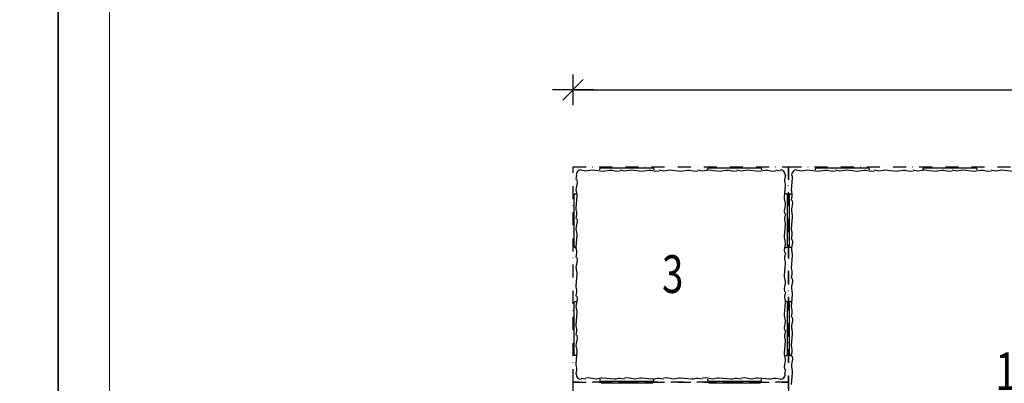
# Model space of a CAD drawing. Units: millimetres. Extents: x 2160 to 10560, y 822 to 5277.
# Drawn here: x 8422 to 9382, y 2008 to 2362 of the extents above; entities that cross this region are included whole.
import ezdxf

# ---------------------------------------------------------------- set-up
doc = ezdxf.new("R2010")
doc.units = ezdxf.units.MM
doc.linetypes.add('DASHDOT', pattern=[25.4, 12.7, -6.35, 0, -6.35])
for name, color, linetype in [('JCAD', 1, 'Continuous'), ('JCAD_NULL_PENS', 1, 'Continuous'), ('LAKKA', 1, 'Continuous'), ('R0N010LE', 7, 'Continuous'), ('R0N020TY', 7, 'Continuous')]:
    doc.layers.add(name, color=color, linetype=linetype)
doc.styles.add('ROMAN', font='ROMAN')
doc.styles.add('S', font='istorak', dxfattribs={"width": 0.8})
doc.dimstyles.new('RAK0', dxfattribs={"dimscale": 10, "dimtxt": 2.5, "dimasz": 0.1, "dimexe": 0, "dimexo": 0, "dimgap": 1, "dimtad": 1, "dimdec": 0, "dimzin": 0, "dimdsep": 46, "dimtxsty": 'S', "dimblk": 'R8MITTA', "dimcen": 2.5, "dimse1": 1, "dimse2": 1, "dimclrt": 3, "dimadec": 0, "dimazin": 0, "dimtp": 6, "dimtm": 6, "dimtfac": 1, "dimtdec": 0, "dimtix": 1, "dimtmove": 0, "dimatfit": 3, "dimldrblk": 'R8MITTA', "dimfxl": 1, "dimtolj": 1, "dimtzin": 0, "dimarcsym": 0})

# ---------------------------------------------------------------- blocks, each defined once
blk = doc.blocks.new('R8MITTA', base_point=(3180, 3140))
for p, q in [((3170, 3130), (3190, 3150)), ((3180, 3155), (3180, 3125)), ((3160, 3140), (3200, 3140))]:
    blk.add_line(p, q)
blk = doc.blocks.new('*D7')
at = {"color": 0, "lineweight": -2}
blk.add_line((8962.8, 2294), (10010.8, 2294), dxfattribs=at)
at = {"color": 0, "lineweight": -2, "rotation": 180}
blk.add_blockref('R8MITTA', (8961.8, 2294), dxfattribs=at)
at = {"color": 0, "lineweight": -2}
blk.add_blockref('R8MITTA', (10011.8, 2294), dxfattribs=at)
at = {"color": 0, "lineweight": 25, "insert": (9496.23, 2316.5), "char_height": 25, "attachment_point": 5, "style": 'S'}
blk.add_mtext('\\A1;1050', dxfattribs=at)

msp = doc.modelspace()

# ---------------------------------------------------------------- linework, layer by layer
at = {"layer": 'JCAD', "color": 1, "linetype": 'Continuous'}
for p, q in [((8989.05, 2217.96), (9039.55, 2217.96)), ((9094.05, 2217.96), (9144.55, 2217.96)), ((9199.05, 2217.96), (9249.55, 2217.96)), ((9304.05, 2217.96), (9354.55, 2217.96)), ((8969.8, 2215.96), (8974.05, 2215.19)), ((8969.8, 2215.01), (8969.8, 2215.01)), ((8969.8, 2214.77), (8969.8, 2214.77)), ((8974.05, 2215.19), (8976.03, 2215.22)), ((8976.03, 2215.22), (8978.57, 2215.79)), ((8978.57, 2215.79), (8980.12, 2215.89)), ((8980.12, 2215.89), (8991.51, 2214.83)), ((8988.05, 2215.96), (8988.05, 2216.96)), ((8991.51, 2214.83), (8992.88, 2214.89)), ((8992.88, 2214.89), (8997.69, 2215.78)), ((8997.69, 2215.78), (8999.58, 2215.77)), ((9007.73, 2215.96), (9011.98, 2215.19)), ((9007.73, 2214.77), (9007.73, 2214.77)), ((9011.98, 2215.19), (9013.95, 2215.22)), ((9013.95, 2215.22), (9016.49, 2215.79)), ((9016.49, 2215.79), (9018.04, 2215.89)), ((9018.04, 2215.89), (9029.43, 2214.83)), ((9029.43, 2214.83), (9030.81, 2214.89)), ((9030.81, 2214.89), (9035.61, 2215.78)), ((9035.61, 2215.78), (9037.5, 2215.77)), ((9040.55, 2216.96), (9040.55, 2215.96)), ((9045.65, 2215.96), (9049.9, 2215.19)), ((9045.65, 2214.77), (9045.65, 2214.77)), ((9049.9, 2215.19), (9051.88, 2215.22)), ((9051.88, 2215.22), (9054.42, 2215.79)), ((9054.42, 2215.79), (9055.96, 2215.89)), ((9055.96, 2215.89), (9067.36, 2214.83)), ((9067.36, 2214.83), (9068.73, 2214.89)), ((9068.73, 2214.89), (9073.53, 2215.78)), ((9073.53, 2215.78), (9075.42, 2215.77)), ((9083.57, 2215.96), (9087.82, 2215.19)), ((9083.57, 2214.77), (9083.57, 2214.77)), ((9087.82, 2215.19), (9089.8, 2215.22)), ((9089.8, 2215.22), (9092.34, 2215.79)), ((9092.34, 2215.79), (9093.88, 2215.89)), ((9093.05, 2215.96), (9093.05, 2216.96)), ((9093.88, 2215.89), (9105.28, 2214.83)), ((9105.28, 2214.83), (9106.65, 2214.89)), ((9106.65, 2214.89), (9111.46, 2215.78)), ((9111.46, 2215.78), (9113.35, 2215.77)), ((9121.49, 2215.96), (9125.74, 2215.19)), ((9121.49, 2214.77), (9121.49, 2214.77)), ((9125.74, 2215.19), (9127.72, 2215.22)), ((9127.72, 2215.22), (9130.26, 2215.79)), ((9130.26, 2215.79), (9131.81, 2215.89)), ((9131.81, 2215.89), (9143.2, 2214.83)), ((9143.2, 2214.83), (9144.57, 2214.89)), ((9144.57, 2214.89), (9149.38, 2215.78)), ((9145.55, 2216.96), (9145.55, 2215.96)), ((9149.38, 2215.78), (9151.27, 2215.77)), ((9159.42, 2214.77), (9159.42, 2214.77)), ((9167.61, 2210.96), (9167.61, 2210.96)), ((9167.85, 2210.96), (9167.85, 2210.96)), ((9168.8, 2210.96), (9168.03, 2206.71)), ((9175.87, 2209.26), (9175.56, 2210.96)), ((9175.93, 2207.89), (9175.87, 2209.26)), ((9179.8, 2215.96), (9184.05, 2215.19)), ((9179.8, 2215.01), (9179.8, 2215.01)), ((9179.8, 2214.77), (9179.8, 2214.77)), ((9184.05, 2215.19), (9186.03, 2215.22)), ((9186.03, 2215.22), (9188.57, 2215.79)), ((9188.57, 2215.79), (9190.12, 2215.89)), ((9190.12, 2215.89), (9201.51, 2214.83)), ((9198.05, 2215.96), (9198.05, 2216.96)), ((9201.51, 2214.83), (9202.88, 2214.89)), ((9202.88, 2214.89), (9207.69, 2215.78)), ((9207.69, 2215.78), (9209.58, 2215.77)), ((9217.73, 2215.96), (9221.98, 2215.19)), ((9217.73, 2214.77), (9217.73, 2214.77)), ((9221.98, 2215.19), (9223.95, 2215.22)), ((9223.95, 2215.22), (9226.49, 2215.79)), ((9226.49, 2215.79), (9228.04, 2215.89)), ((9228.04, 2215.89), (9239.43, 2214.83)), ((9239.43, 2214.83), (9240.81, 2214.89)), ((9240.81, 2214.89), (9245.61, 2215.78)), ((9245.61, 2215.78), (9247.5, 2215.77)), ((9250.55, 2216.96), (9250.55, 2215.96)), ((9255.65, 2215.96), (9259.9, 2215.19)), ((9255.65, 2214.77), (9255.65, 2214.77)), ((9259.9, 2215.19), (9261.88, 2215.22)), ((9261.88, 2215.22), (9264.42, 2215.79)), ((9264.42, 2215.79), (9265.96, 2215.89)), ((9265.96, 2215.89), (9277.36, 2214.83)), ((9277.36, 2214.83), (9278.73, 2214.89)), ((9278.73, 2214.89), (9283.53, 2215.78)), ((9283.53, 2215.78), (9285.42, 2215.77)), ((9293.57, 2215.96), (9297.82, 2215.19)), ((9293.57, 2214.77), (9293.57, 2214.77)), ((9297.82, 2215.19), (9299.8, 2215.22)), ((9299.8, 2215.22), (9302.34, 2215.79)), ((9302.34, 2215.79), (9303.88, 2215.89)), ((9303.05, 2215.96), (9303.05, 2216.96)), ((9303.88, 2215.89), (9315.28, 2214.83)), ((9315.28, 2214.83), (9316.65, 2214.89)), ((9316.65, 2214.89), (9321.46, 2215.78)), ((9321.46, 2215.78), (9323.35, 2215.77)), ((9331.49, 2215.96), (9335.74, 2215.19)), ((9331.49, 2214.77), (9331.49, 2214.77)), ((9335.74, 2215.19), (9337.72, 2215.22)), ((9337.72, 2215.22), (9340.26, 2215.79)), ((9340.26, 2215.79), (9341.81, 2215.89)), ((9341.81, 2215.89), (9353.2, 2214.83)), ((9353.2, 2214.83), (9354.57, 2214.89)), ((9354.57, 2214.89), (9359.38, 2215.78)), ((9355.55, 2216.96), (9355.55, 2215.96)), ((9359.38, 2215.78), (9361.27, 2215.77)), ((9369.42, 2215.96), (9373.67, 2215.19)), ((9369.42, 2214.77), (9369.42, 2214.77)), ((9373.67, 2215.19), (9375.65, 2215.22)), ((9375.65, 2215.22), (9378.18, 2215.79)), ((9378.18, 2215.79), (9379.73, 2215.89)), ((9379.73, 2215.89), (9391.12, 2214.83)), ((8966, 2206.57), (8966, 2206.57)), ((9168.73, 2200.65), (9167.68, 2189.25)), ((9168.03, 2206.71), (9168.07, 2204.73)), ((9168.07, 2204.73), (9168.63, 2202.19)), ((9168.63, 2202.19), (9168.73, 2200.65)), ((9174.88, 2196.5), (9175.93, 2207.89)), ((8962.8, 2141.21), (8962.8, 2191.71)), ((8963.8, 2192.71), (8964.8, 2192.71)), ((8964.88, 2178.96), (8965.93, 2190.36)), ((8964.98, 2196.53), (8964.99, 2198.42)), ((8965.87, 2191.73), (8964.98, 2196.53)), ((8965.93, 2190.36), (8965.87, 2191.73)), ((9167.68, 2189.25), (9167.74, 2187.88)), ((9169.8, 2192.71), (9168.8, 2192.71)), ((9170.8, 2141.21), (9170.8, 2191.71)), ((9172.8, 2141.21), (9172.8, 2191.71)), ((9173.8, 2192.71), (9174.8, 2192.71)), ((9174.8, 2186.18), (9175.58, 2190.43)), ((9174.97, 2194.95), (9174.88, 2196.5)), ((9175.54, 2192.41), (9174.97, 2194.95)), ((9175.58, 2190.43), (9175.54, 2192.41)), ((9167.74, 2187.88), (9168.63, 2183.07)), ((9168.63, 2183.07), (9168.62, 2181.18)), ((9176, 2186.18), (9176, 2186.18)), ((8964.8, 2168.65), (8965.58, 2172.9)), ((8964.97, 2177.41), (8964.88, 2178.96)), ((8965.54, 2174.88), (8964.97, 2177.41)), ((8965.58, 2172.9), (8965.54, 2174.88)), ((9167.61, 2173.04), (9167.61, 2173.04)), ((9168.8, 2173.04), (9168.03, 2168.79)), ((9174.88, 2158.57), (9175.93, 2169.97)), ((9174.98, 2176.15), (9174.99, 2178.04)), ((9175.87, 2171.34), (9174.98, 2176.15)), ((9175.93, 2169.97), (9175.87, 2171.34)), ((8964.98, 2158.61), (8964.99, 2160.5)), ((8966, 2168.65), (8966, 2168.65)), ((9168.73, 2162.72), (9167.68, 2151.33)), ((9168.03, 2168.79), (9168.07, 2166.81)), ((9168.07, 2166.81), (9168.63, 2164.27)), ((9168.63, 2164.27), (9168.73, 2162.72)), ((8964.88, 2141.04), (8965.93, 2152.43)), ((8965.87, 2153.8), (8964.98, 2158.61)), ((8965.93, 2152.43), (8965.87, 2153.8)), ((9167.68, 2151.33), (9167.74, 2149.96)), ((9174.8, 2148.26), (9175.58, 2152.51)), ((9174.97, 2157.03), (9174.88, 2158.57)), ((9175.54, 2154.49), (9174.97, 2157.03)), ((9175.58, 2152.51), (9175.54, 2154.49)), ((8964.97, 2139.49), (8964.88, 2141.04)), ((9167.74, 2149.96), (9168.63, 2145.15)), ((9168.63, 2145.15), (9168.62, 2143.26)), ((9176, 2148.26), (9176, 2148.26)), ((8964.8, 2140.21), (8963.8, 2140.21)), ((8964.8, 2130.73), (8965.58, 2134.97)), ((8965.54, 2136.95), (8964.97, 2139.49)), ((8965.58, 2134.97), (8965.54, 2136.95)), ((9167.61, 2135.11), (9167.61, 2135.11)), ((9168.8, 2135.11), (9168.03, 2130.86)), ((9168.8, 2140.21), (9169.8, 2140.21)), ((9174.8, 2140.21), (9173.8, 2140.21)), ((9174.88, 2120.65), (9175.93, 2132.05)), ((9174.98, 2138.22), (9174.99, 2140.11)), ((9175.87, 2133.42), (9174.98, 2138.22)), ((9175.93, 2132.05), (9175.87, 2133.42)), ((8964.98, 2120.69), (8964.99, 2122.58)), ((8966, 2130.73), (8966, 2130.73)), ((9168.73, 2124.8), (9167.68, 2113.41)), ((9168.03, 2130.86), (9168.07, 2128.89)), ((9168.07, 2128.89), (9168.63, 2126.35)), ((9168.63, 2126.35), (9168.73, 2124.8)), ((8964.88, 2103.11), (8965.93, 2114.51)), ((8965.87, 2115.88), (8964.98, 2120.69)), ((8965.93, 2114.51), (8965.87, 2115.88)), ((9167.68, 2113.41), (9167.74, 2112.03)), ((9174.8, 2110.34), (9175.58, 2114.59)), ((9174.97, 2119.1), (9174.88, 2120.65)), ((9175.54, 2116.57), (9174.97, 2119.1)), ((9175.58, 2114.59), (9175.54, 2116.57)), ((8964.97, 2101.57), (8964.88, 2103.11)), ((9167.74, 2112.03), (9168.63, 2107.23)), ((9168.63, 2107.23), (9168.62, 2105.34)), ((9176, 2110.34), (9176, 2110.34)), ((8964.8, 2092.8), (8965.58, 2097.05)), ((8965.54, 2099.03), (8964.97, 2101.57)), ((8965.58, 2097.05), (8965.54, 2099.03)), ((9167.61, 2097.19), (9167.61, 2097.19)), ((9168.8, 2097.19), (9168.03, 2092.94)), ((9174.88, 2082.73), (9175.93, 2094.12)), ((9174.98, 2100.3), (9174.99, 2102.19)), ((9175.87, 2095.49), (9174.98, 2100.3)), ((9175.93, 2094.12), (9175.87, 2095.49)), ((8962.8, 2036.21), (8962.8, 2086.71)), ((8963.8, 2087.71), (8964.8, 2087.71)), ((8964.98, 2082.76), (8964.99, 2084.66)), ((8966, 2092.8), (8966, 2092.8)), ((9168.73, 2086.88), (9167.68, 2075.48)), ((9168.03, 2092.94), (9168.07, 2090.96)), ((9168.07, 2090.96), (9168.63, 2088.42)), ((9168.63, 2088.42), (9168.73, 2086.88)), ((9169.8, 2087.71), (9168.8, 2087.71)), ((9170.8, 2036.21), (9170.8, 2086.71)), ((9172.8, 2036.21), (9172.8, 2086.71)), ((9173.8, 2087.71), (9174.8, 2087.71)), ((8964.88, 2065.19), (8965.93, 2076.59)), ((8965.87, 2077.96), (8964.98, 2082.76)), ((8965.93, 2076.59), (8965.87, 2077.96)), ((9167.68, 2075.48), (9167.74, 2074.11)), ((9167.74, 2074.11), (9168.63, 2069.31)), ((9174.8, 2072.42), (9175.58, 2076.66)), ((9174.97, 2081.18), (9174.88, 2082.73)), ((9175.54, 2078.64), (9174.97, 2081.18)), ((9175.58, 2076.66), (9175.54, 2078.64)), ((8964.97, 2063.65), (8964.88, 2065.19)), ((9168.63, 2069.31), (9168.62, 2067.42)), ((9174.98, 2062.38), (9174.99, 2064.27)), ((9176, 2072.42), (9176, 2072.42)), ((8964.8, 2054.88), (8965.58, 2059.13)), ((8965.54, 2061.11), (8964.97, 2063.65)), ((8965.58, 2059.13), (8965.54, 2061.11)), ((8966, 2054.88), (8966, 2054.88)), ((9167.61, 2059.27), (9167.61, 2059.27)), ((9168.8, 2059.27), (9168.03, 2055.02)), ((9168.03, 2055.02), (9168.07, 2053.04)), ((9174.88, 2044.8), (9175.93, 2056.2)), ((9175.87, 2057.57), (9174.98, 2062.38)), ((9175.93, 2056.2), (9175.87, 2057.57)), ((8964.98, 2044.84), (8964.99, 2046.73)), ((9168.73, 2048.96), (9167.68, 2037.56)), ((9168.07, 2053.04), (9168.63, 2050.5)), ((9168.63, 2050.5), (9168.73, 2048.96)), ((8964.88, 2027.27), (8965.93, 2038.67)), ((8965.87, 2040.04), (8964.98, 2044.84)), ((8965.93, 2038.67), (8965.87, 2040.04)), ((9167.68, 2037.56), (9167.74, 2036.19)), ((9167.74, 2036.19), (9168.63, 2031.38)), ((9174.8, 2034.49), (9175.58, 2038.74)), ((9174.97, 2043.26), (9174.88, 2044.8)), ((9175.54, 2040.72), (9174.97, 2043.26)), ((9175.58, 2038.74), (9175.54, 2040.72)), ((8964.8, 2035.21), (8963.8, 2035.21)), ((8964.97, 2025.72), (8964.88, 2027.27)), ((9168.63, 2031.38), (9168.62, 2029.49)), ((9168.8, 2035.21), (9169.8, 2035.21)), ((9174.8, 2035.21), (9173.8, 2035.21)), ((9174.98, 2024.46), (9174.99, 2026.35)), ((9176, 2034.49), (9176, 2034.49)), ((8964.8, 2016.96), (8965.58, 2021.21)), ((8965.54, 2023.19), (8964.97, 2025.72)), ((8965.58, 2021.21), (8965.54, 2023.19)), ((8965.76, 2016.96), (8965.76, 2016.96)), ((8966, 2016.96), (8966, 2016.96)), ((9167.61, 2021.35), (9167.61, 2021.35)), ((9174.88, 2006.88), (9175.93, 2018.28)), ((9175.87, 2019.65), (9174.98, 2024.46)), ((9175.93, 2018.28), (9175.87, 2019.65)), ((8974.19, 2013.15), (8974.19, 2013.15)), ((8984.23, 2012.13), (8982.34, 2012.15)), ((8989.04, 2013.02), (8984.23, 2012.13)), ((8988.05, 2011.96), (8988.05, 2010.96)), ((8990.41, 2013.09), (8989.04, 2013.02)), ((8989.05, 2009.96), (9039.55, 2009.96)), ((9039.55, 2007.96), (8989.05, 2007.96)), ((9001.8, 2012.03), (8990.41, 2013.09)), ((9003.35, 2012.13), (9001.8, 2012.03)), ((9005.89, 2012.69), (9003.35, 2012.13)), ((9007.87, 2012.73), (9005.89, 2012.69)), ((9012.11, 2011.96), (9007.87, 2012.73)), ((9012.11, 2013.15), (9012.11, 2013.15)), ((9022.15, 2012.13), (9020.26, 2012.15)), ((9026.96, 2013.02), (9022.15, 2012.13)), ((9028.33, 2013.09), (9026.96, 2013.02)), ((9039.73, 2012.03), (9028.33, 2013.09)), ((9041.27, 2012.13), (9039.73, 2012.03)), ((9040.55, 2010.96), (9040.55, 2011.96)), ((9043.81, 2012.69), (9041.27, 2012.13)), ((9045.79, 2012.73), (9043.81, 2012.69)), ((9050.04, 2011.96), (9045.79, 2012.73)), ((9050.04, 2013.15), (9050.04, 2013.15)), ((9060.08, 2012.13), (9058.18, 2012.15)), ((9064.88, 2013.02), (9060.08, 2012.13)), ((9066.25, 2013.09), (9064.88, 2013.02)), ((9077.65, 2012.03), (9066.25, 2013.09)), ((9079.19, 2012.13), (9077.65, 2012.03)), ((9081.73, 2012.69), (9079.19, 2012.13)), ((9083.71, 2012.73), (9081.73, 2012.69)), ((9087.96, 2011.96), (9083.71, 2012.73)), ((9087.96, 2013.15), (9087.96, 2013.15)), ((9093.05, 2011.96), (9093.05, 2010.96)), ((9094.05, 2009.96), (9144.55, 2009.96)), ((9144.55, 2007.96), (9094.05, 2007.96)), ((9098, 2012.13), (9096.11, 2012.15)), ((9102.8, 2013.02), (9098, 2012.13)), ((9104.17, 2013.09), (9102.8, 2013.02)), ((9115.57, 2012.03), (9104.17, 2013.09)), ((9117.12, 2012.13), (9115.57, 2012.03)), ((9119.65, 2012.69), (9117.12, 2012.13)), ((9121.63, 2012.73), (9119.65, 2012.69)), ((9125.88, 2011.96), (9121.63, 2012.73)), ((9125.88, 2013.15), (9125.88, 2013.15)), ((9135.92, 2012.13), (9134.03, 2012.15)), ((9140.73, 2013.02), (9135.92, 2012.13)), ((9142.1, 2013.09), (9140.73, 2013.02)), ((9153.49, 2012.03), (9142.1, 2013.09)), ((9145.55, 2010.96), (9145.55, 2011.96)), ((9155.04, 2012.13), (9153.49, 2012.03)), ((9157.58, 2012.69), (9155.04, 2012.13)), ((9159.56, 2012.73), (9157.58, 2012.69)), ((9163.8, 2011.96), (9159.56, 2012.73)), ((9163.8, 2013.15), (9163.8, 2013.15)), ((9163.8, 2012.91), (9163.8, 2012.91))]:
    msp.add_line(p, q, dxfattribs=at)
for points in [[(8964.8, 2206.57), (8965.58, 2210.82), (8965.58, 2210.82), (8965.57, 2210.96)], [(8999.58, 2215.77), (9004.59, 2214.77), (9004.59, 2214.77), (9007.73, 2215.01)], [(9037.5, 2215.77), (9042.51, 2214.77), (9042.51, 2214.77), (9045.65, 2215.01)], [(9075.42, 2215.77), (9080.44, 2214.77), (9080.44, 2214.77), (9083.57, 2215.01)], [(9113.35, 2215.77), (9118.36, 2214.77), (9118.36, 2214.77), (9121.49, 2215.01)], [(9151.27, 2215.77), (9156.28, 2214.77), (9156.28, 2214.77), (9159.42, 2215.01)], [(9159.42, 2215.96), (9163.67, 2215.19), (9163.67, 2215.19), (9163.8, 2215.19)], [(9209.58, 2215.77), (9214.59, 2214.77), (9214.59, 2214.77), (9217.73, 2215.01)], [(9247.5, 2215.77), (9252.51, 2214.77), (9252.51, 2214.77), (9255.65, 2215.01)], [(9285.42, 2215.77), (9290.44, 2214.77), (9290.44, 2214.77), (9293.57, 2215.01)], [(9323.35, 2215.77), (9328.36, 2214.77), (9328.36, 2214.77), (9331.49, 2215.01)], [(9361.27, 2215.77), (9366.28, 2214.77), (9366.28, 2214.77), (9369.42, 2215.01)], [(8964.99, 2198.42), (8966, 2203.44), (8966, 2203.44), (8965.76, 2206.57)], [(9168.62, 2181.18), (9167.61, 2176.17), (9167.61, 2176.17), (9167.85, 2173.04)], [(9174.99, 2178.04), (9176, 2183.05), (9176, 2183.05), (9175.76, 2186.18)], [(8964.99, 2160.5), (8966, 2165.51), (8966, 2165.51), (8965.76, 2168.65)], [(9168.62, 2143.26), (9167.61, 2138.25), (9167.61, 2138.25), (9167.85, 2135.11)], [(9174.99, 2140.11), (9176, 2145.13), (9176, 2145.13), (9175.76, 2148.26)], [(8964.99, 2122.58), (8966, 2127.59), (8966, 2127.59), (8965.76, 2130.73)], [(9168.62, 2105.34), (9167.61, 2100.32), (9167.61, 2100.32), (9167.85, 2097.19)], [(9174.99, 2102.19), (9176, 2107.2), (9176, 2107.2), (9175.76, 2110.34)], [(8964.99, 2084.66), (8966, 2089.67), (8966, 2089.67), (8965.76, 2092.8)], [(9168.62, 2067.42), (9167.61, 2062.4), (9167.61, 2062.4), (9167.85, 2059.27)], [(9174.99, 2064.27), (9176, 2069.28), (9176, 2069.28), (9175.76, 2072.42)], [(8964.99, 2046.73), (8966, 2051.75), (8966, 2051.75), (8965.76, 2054.88)], [(9168.62, 2029.49), (9167.61, 2024.48), (9167.61, 2024.48), (9167.85, 2021.35)], [(9174.99, 2026.35), (9176, 2031.36), (9176, 2031.36), (9175.76, 2034.49)], [(9168.8, 2021.35), (9168.03, 2017.1), (9168.03, 2017.1), (9168.04, 2016.96)], [(8974.19, 2011.96), (8969.94, 2012.73), (8969.94, 2012.73), (8969.8, 2012.73)], [(8982.34, 2012.15), (8977.33, 2013.15), (8977.33, 2013.15), (8974.19, 2012.91)], [(9020.26, 2012.15), (9015.25, 2013.15), (9015.25, 2013.15), (9012.11, 2012.91)], [(9058.18, 2012.15), (9053.17, 2013.15), (9053.17, 2013.15), (9050.04, 2012.91)], [(9096.11, 2012.15), (9091.09, 2013.15), (9091.09, 2013.15), (9087.96, 2012.91)], [(9134.03, 2012.15), (9129.02, 2013.15), (9129.02, 2013.15), (9125.88, 2012.91)]]:
    msp.add_lwpolyline(points, dxfattribs=at)
for centre, radius, start, end in [((8989.05, 2216.96), 0.999, 90, 180), ((9039.55, 2216.96), 0.999, 0, 90), ((9094.05, 2216.96), 0.999, 90, 180), ((9144.55, 2216.96), 0.999, 0, 90), ((9199.05, 2216.96), 0.999, 90, 180), ((9249.55, 2216.96), 0.999, 0, 90), ((9304.05, 2216.96), 0.999, 90, 180), ((9354.55, 2216.96), 0.999, 0, 90), ((8969.8, 2210.96), 5, 90, 180), ((9163.8, 2210.96), 5, 0, 90), ((9179.8, 2210.96), 5, 90, 180), ((8963.8, 2191.71), 0.999, 90, 180), ((9169.8, 2191.71), 0.999, 0, 90), ((9173.8, 2191.71), 0.999, 90, 180), ((8963.8, 2141.21), 0.999, 180, 270), ((9169.8, 2141.21), 0.999, 270, 0), ((9173.8, 2141.21), 0.999, 180, 270), ((8963.8, 2086.71), 0.999, 90, 180), ((9169.8, 2086.71), 0.999, 0, 90), ((9173.8, 2086.71), 0.999, 90, 180), ((8963.8, 2036.21), 0.999, 180, 270), ((9169.8, 2036.21), 0.999, 270, 0), ((9173.8, 2036.21), 0.999, 180, 270), ((8969.8, 2016.96), 5, 180, 270), ((9163.8, 2016.96), 5, 270, 0), ((8989.05, 2010.96), 0.999, 180, 270), ((9039.55, 2010.96), 0.999, 270, 0), ((9094.05, 2010.96), 0.999, 180, 270), ((9144.55, 2010.96), 0.999, 270, 0)]:
    msp.add_arc(centre, radius, start, end, dxfattribs=at)
at = {"layer": 'JCAD_NULL_PENS', "color": 0, "linetype": 'DASHDOT'}
for p, q in [((8961.8, 2218.96), (9171.8, 2218.96)), ((8961.8, 2008.96), (8961.8, 2218.96)), ((9171.8, 2218.96), (9591.8, 2218.96)), ((9171.8, 1798.96), (9171.8, 2218.96)), ((9171.8, 2218.96), (9171.8, 2008.96)), ((9171.8, 2008.96), (8961.8, 2008.96)), ((8961.8, 1588.96), (8961.8, 2008.96)), ((8961.8, 2008.96), (9171.8, 2008.96)), ((9171.8, 2008.96), (9171.8, 1588.96))]:
    msp.add_line(p, q, dxfattribs=at)
at = {"layer": 'LAKKA', "color": 0, "linetype": 'Continuous', "lineweight": 15}
msp.add_line((8509.71, 871.97), (8509.71, 3741.97), dxfattribs=at)
at = {"layer": 'R0N010LE'}
for points in [[(8459.71, 821.97), (8459.71, 5276.97), (5309.71, 5276.97), (5309.71, 821.97)], [(10559.71, 821.97), (10559.71, 3791.97), (8459.71, 3791.97), (8459.71, 821.97)]]:
    msp.add_lwpolyline(points, close=True, dxfattribs=at)
at = {"layer": 'R0N020TY', "color": 0}
for points in [[(5309.71, 5276.97), (5309.71, 821.97), (8459.71, 821.97), (8459.71, 5276.97)], [(8459.71, 3791.97), (8459.71, 821.97), (10559.71, 821.97), (10559.71, 3791.97)]]:
    msp.add_lwpolyline(points, close=True, dxfattribs=at)

# ---------------------------------------------------------------- texts
at = {"layer": 'LAKKA', "color": 0, "style": 'ROMAN', "width": 0.749998}
for s, p in [('3', (9048.51, 2096.06)), ('1', (9373.61, 2001.34))]:
    msp.add_text(s, height=36.75, dxfattribs=at).set_placement(p)

# ---------------------------------------------------------------- dimensions: what is measured, and where the dimension line sits
at = {"color": 0, "lineweight": 25}
dim = msp.add_linear_dim(base=(10011.8, 2294), p1=(8961.8, 2218.96), p2=(10011.8, 2218.96), dimstyle='RAK0', override={"dimclrt": 0}, dxfattribs=at)
dim.commit()
dim.dimension.update_dxf_attribs({"geometry": '*D7', "text_midpoint": (9496.23, 2294), "dimtype": 160})

doc.saveas('drawing.dxf')
